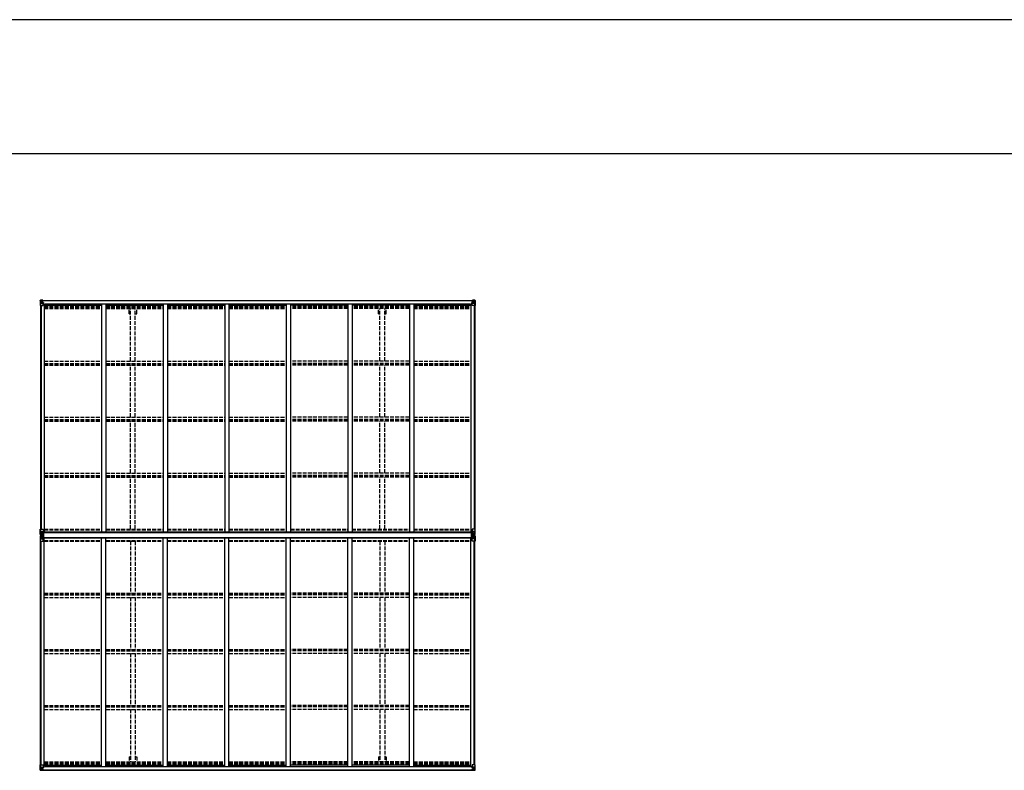
# Model space of a CAD drawing. Units: millimetres. Extents: x 0 to 67280, y 0 to 47520.
# Drawn here: x 34139 to 45589, y 38788 to 47520 of the extents above; entities that cross this region are included whole.
import ezdxf

# ---------------------------------------------------------------- set-up
doc = ezdxf.new("R2010")
doc.units = ezdxf.units.MM
doc.linetypes.add('YHIDDEN_1', pattern=[4, 3, -1])
for name, color, linetype, lineweight in [('YKK_13', 4, 'Continuous', 30), ('YKK_A1', 4, 'Continuous', 30), ('YKK_ZWAK', 7, 'Continuous', 30)]:
    doc.layers.add(name, color=color, linetype=linetype, lineweight=lineweight)

msp = doc.modelspace()

# ---------------------------------------------------------------- linework, layer by layer
at = {"layer": 'YKK_13', "linetype": 'Continuous'}
for p, q in [((34378, 44255), (34378, 44254)), ((34378, 44254), (34378, 44194)), ((34379, 44256), (34388, 44256)), ((34379, 44256), (34379, 44256)), ((34379, 44255), (34379, 44256)), ((34388, 44256), (34380, 44255)), ((34381, 44254), (34381, 44254)), ((34381, 44194), (34381, 44254)), ((34385, 44251), (34382, 44255)), ((34382, 44221), (34386, 44233)), ((34382, 44221), (34388, 44220)), ((34386, 44247), (34388, 44248)), ((34386, 44234), (34386, 44247)), ((34388, 44234), (34386, 44234)), ((34388, 44256), (34400, 44257)), ((34400, 44257), (34388, 44256)), ((34388, 44248), (34400, 44248)), ((34388, 44234), (34400, 44234)), ((34388, 44234), (34388, 44234)), ((34388, 44220), (34412, 44220)), ((34391, 44241), (34391, 44242)), ((34391, 44242), (34392, 44242)), ((34392, 44241), (34391, 44241)), ((34393, 44243), (34393, 44244)), ((34393, 44244), (34394, 44244)), ((34393, 44239), (34393, 44240)), ((34394, 44239), (34393, 44239)), ((34394, 44244), (34394, 44243)), ((34394, 44240), (34394, 44239)), ((34395, 44242), (34396, 44242)), ((34396, 44241), (34395, 44241)), ((34396, 44242), (34396, 44241)), ((34399, 44248), (34400, 44248)), ((34407, 44257), (34400, 44257)), ((34400, 44231), (34400, 44257)), ((34400, 44256), (34407, 44256)), ((34402, 44251), (34400, 44251)), ((34402, 44248), (34400, 44248)), ((34402, 44234), (34400, 44234)), ((34412, 44228), (34401, 44230)), ((34401, 44230), (34412, 44229)), ((34401, 44230), (34401, 44230)), ((34407, 44256), (34402, 44256)), ((34402, 44256), (34402, 44230)), ((34407, 44255), (34402, 44255)), ((34410, 44252), (34402, 44252)), ((34402, 44252), (34402, 44250)), ((34410, 44252), (34402, 44252)), ((34402, 44251), (34402, 44251)), ((34402, 44251), (34410, 44251)), ((34402, 44250), (34402, 44250)), ((34402, 44250), (34402, 44250)), ((34417, 44250), (34402, 44250)), ((34402, 44250), (34402, 44250)), ((34412, 44250), (34402, 44250)), ((34402, 44249), (34406, 44249)), ((34406, 44246), (34402, 44246)), ((34406, 44238), (34402, 44238)), ((34406, 44230), (34406, 44250)), ((34407, 44256), (34407, 44257)), ((34407, 44256), (34407, 44256)), ((34407, 44256), (34407, 44255)), ((34407, 44255), (34407, 44255)), ((34410, 44251), (34410, 44252)), ((34412, 44255), (34414, 44255)), ((34412, 44255), (34412, 44255)), ((34412, 44255), (34412, 44255)), ((34412, 44251), (34417, 44251)), ((34412, 44250), (34412, 44251)), ((34412, 44250), (34412, 44250)), ((34412, 44250), (34418, 44250)), ((34412, 44229), (34416, 44229)), ((34412, 44229), (34412, 44228)), ((34412, 44195), (34412, 44228)), ((34416, 44227), (34412, 44227)), ((34417, 44217), (34412, 44217)), ((34416, 44229), (34416, 44227)), ((34417, 44229), (34416, 44229)), ((34416, 44227), (34417, 44227)), ((34417, 44252), (34417, 44251)), ((34417, 44251), (34418, 44251)), ((34417, 44212), (34417, 44229)), ((34418, 44251), (34418, 44252)), ((34418, 44251), (34418, 44250)), ((34418, 44250), (34418, 44250)), ((39394, 44251), (39394, 44252)), ((39395, 44251), (39394, 44251)), ((39394, 44251), (39394, 44250)), ((39400, 44250), (39394, 44250)), ((39394, 44250), (39394, 44250)), ((39395, 44252), (39395, 44251)), ((39400, 44251), (39395, 44251)), ((39395, 44250), (39410, 44250)), ((39396, 44229), (39397, 44229)), ((39396, 44212), (39396, 44229)), ((39397, 44227), (39396, 44227)), ((39396, 44217), (39400, 44217)), ((39397, 44229), (39397, 44227)), ((39401, 44229), (39397, 44229)), ((39397, 44227), (39400, 44227)), ((39401, 44255), (39399, 44255)), ((39400, 44250), (39400, 44251)), ((39400, 44250), (39410, 44250)), ((39400, 44250), (39400, 44250)), ((39400, 44195), (39400, 44228)), ((39424, 44220), (39400, 44220)), ((39401, 44255), (39401, 44255)), ((39401, 44255), (39401, 44255)), ((39401, 44228), (39412, 44230)), ((39412, 44230), (39401, 44229)), ((39401, 44229), (39401, 44228)), ((39402, 44251), (39402, 44252)), ((39402, 44252), (39410, 44252)), ((39402, 44252), (39410, 44252)), ((39410, 44251), (39402, 44251)), ((39406, 44257), (39412, 44257)), ((39406, 44256), (39406, 44257)), ((39412, 44256), (39406, 44256)), ((39406, 44256), (39406, 44256)), ((39406, 44256), (39411, 44256)), ((39406, 44256), (39406, 44255)), ((39406, 44255), (39411, 44255)), ((39406, 44255), (39406, 44255)), ((39407, 44230), (39407, 44250)), ((39411, 44249), (39407, 44249)), ((39407, 44246), (39411, 44246)), ((39407, 44238), (39411, 44238)), ((39410, 44252), (39410, 44250)), ((39410, 44251), (39411, 44251)), ((39410, 44250), (39410, 44250)), ((39410, 44250), (39410, 44250)), ((39410, 44250), (39410, 44250)), ((39411, 44256), (39411, 44230)), ((39411, 44251), (39412, 44251)), ((39411, 44248), (39412, 44248)), ((39411, 44234), (39412, 44234)), ((39412, 44231), (39412, 44257)), ((39424, 44256), (39412, 44257)), ((39412, 44257), (39424, 44256)), ((39413, 44248), (39412, 44248)), ((39424, 44248), (39412, 44248)), ((39424, 44234), (39412, 44234)), ((39412, 44230), (39412, 44230)), ((39418, 44242), (39417, 44242)), ((39417, 44242), (39417, 44241)), ((39417, 44241), (39418, 44241)), ((39420, 44244), (39419, 44244)), ((39419, 44244), (39419, 44243)), ((39419, 44240), (39419, 44239)), ((39419, 44239), (39420, 44239)), ((39420, 44243), (39420, 44244)), ((39420, 44239), (39420, 44240)), ((39422, 44242), (39421, 44242)), ((39421, 44241), (39422, 44241)), ((39422, 44241), (39422, 44242)), ((39433, 44256), (39424, 44256)), ((39424, 44256), (39432, 44255)), ((39427, 44247), (39424, 44248)), ((39424, 44234), (39424, 44234)), ((39424, 44234), (39427, 44234)), ((39431, 44221), (39424, 44220)), ((39427, 44234), (39427, 44247)), ((39431, 44221), (39427, 44233)), ((39428, 44251), (39430, 44255)), ((39432, 44254), (39432, 44254)), ((39432, 44194), (39432, 44254)), ((39433, 44256), (39433, 44256)), ((39433, 44255), (39433, 44256)), ((39434, 44255), (39434, 44254)), ((39434, 44254), (39434, 44194)), ((34378, 44194), (34381, 44194)), ((34381, 44194), (34411, 44194)), ((39432, 44194), (39401, 44194)), ((39434, 44194), (39432, 44194)), ((34378, 41592), (34411, 41592)), ((34378, 41531), (34378, 41592)), ((34381, 41592), (34381, 41532)), ((34382, 41565), (34388, 41565)), ((34382, 41565), (34386, 41553)), ((34388, 41565), (34412, 41565)), ((34412, 41591), (34412, 41558)), ((39400, 41591), (39400, 41558)), ((39424, 41565), (39400, 41565)), ((39434, 41592), (39401, 41592)), ((39431, 41565), (39424, 41565)), ((39431, 41565), (39427, 41553)), ((39432, 41592), (39432, 41532)), ((39434, 41531), (39434, 41592)), ((34378, 41514), (34378, 41453)), ((34378, 41453), (34411, 41453)), ((34379, 41530), (34388, 41530)), ((34379, 41530), (34379, 41530)), ((34379, 41515), (34388, 41515)), ((34379, 41514), (34379, 41515)), ((34388, 41530), (34380, 41531)), ((34388, 41515), (34380, 41514)), ((34381, 41532), (34381, 41532)), ((34381, 41513), (34381, 41513)), ((34381, 41453), (34381, 41513)), ((34385, 41535), (34382, 41531)), ((34385, 41510), (34382, 41514)), ((34382, 41480), (34386, 41492)), ((34382, 41480), (34388, 41479)), ((34386, 41552), (34386, 41538)), ((34388, 41552), (34386, 41552)), ((34386, 41538), (34388, 41538)), ((34386, 41506), (34388, 41507)), ((34386, 41493), (34386, 41506)), ((34388, 41493), (34386, 41493)), ((34388, 41552), (34388, 41552)), ((34400, 41552), (34388, 41552)), ((34388, 41538), (34400, 41538)), ((34388, 41530), (34407, 41529)), ((34400, 41529), (34388, 41530)), ((34388, 41515), (34407, 41516)), ((34400, 41516), (34388, 41515)), ((34388, 41507), (34400, 41507)), ((34388, 41493), (34388, 41493)), ((34400, 41493), (34388, 41493)), ((34388, 41479), (34412, 41479)), ((34391, 41544), (34391, 41545)), ((34391, 41545), (34392, 41545)), ((34392, 41544), (34391, 41544)), ((34392, 41501), (34391, 41501)), ((34391, 41501), (34391, 41500)), ((34391, 41500), (34392, 41500)), ((34393, 41547), (34394, 41547)), ((34393, 41546), (34393, 41547)), ((34393, 41542), (34393, 41543)), ((34394, 41542), (34393, 41542)), ((34394, 41503), (34393, 41503)), ((34393, 41503), (34393, 41502)), ((34393, 41499), (34393, 41498)), ((34393, 41498), (34394, 41498)), ((34394, 41547), (34394, 41546)), ((34394, 41543), (34394, 41542)), ((34394, 41502), (34394, 41503)), ((34394, 41498), (34394, 41499)), ((34395, 41545), (34396, 41545)), ((34396, 41544), (34395, 41544)), ((34396, 41501), (34395, 41501)), ((34395, 41500), (34396, 41500)), ((34396, 41545), (34396, 41544)), ((34396, 41500), (34396, 41501)), ((34400, 41556), (34407, 41556)), ((34400, 41556), (34400, 41529)), ((34400, 41489), (34400, 41516)), ((34400, 41489), (34407, 41489)), ((34412, 41558), (34401, 41556)), ((34401, 41556), (34401, 41556)), ((34412, 41487), (34401, 41489)), ((34401, 41489), (34401, 41489)), ((34404, 41556), (34412, 41557)), ((34404, 41489), (34412, 41488)), ((34407, 41556), (34416, 41556)), ((34417, 41535), (34407, 41535)), ((34407, 41529), (34407, 41535)), ((34416, 41534), (34407, 41534)), ((34407, 41516), (34407, 41510)), ((34416, 41511), (34407, 41511)), ((34417, 41510), (34407, 41510)), ((34407, 41489), (34416, 41489)), ((34412, 41557), (34412, 41558)), ((34412, 41488), (34412, 41487)), ((34412, 41454), (34412, 41487)), ((34417, 41555), (34417, 41535)), ((34417, 41535), (34417, 41535)), ((34417, 41510), (34417, 41510)), ((34417, 41490), (34417, 41510)), ((39396, 41555), (39396, 41535)), ((39396, 41535), (39396, 41535)), ((39396, 41535), (39406, 41535)), ((39396, 41510), (39396, 41510)), ((39396, 41510), (39406, 41510)), ((39396, 41490), (39396, 41510)), ((39406, 41556), (39397, 41556)), ((39397, 41534), (39406, 41534)), ((39397, 41511), (39406, 41511)), ((39406, 41489), (39397, 41489)), ((39400, 41454), (39400, 41487)), ((39424, 41479), (39400, 41479)), ((39401, 41558), (39412, 41556)), ((39401, 41557), (39401, 41558)), ((39409, 41556), (39401, 41557)), ((39401, 41487), (39412, 41489)), ((39409, 41489), (39401, 41488)), ((39401, 41488), (39401, 41487)), ((39434, 41453), (39401, 41453)), ((39412, 41556), (39406, 41556)), ((39406, 41529), (39406, 41535)), ((39424, 41530), (39406, 41529)), ((39406, 41516), (39406, 41510)), ((39424, 41515), (39406, 41516)), ((39412, 41489), (39406, 41489)), ((39412, 41556), (39412, 41529)), ((39412, 41556), (39412, 41556)), ((39412, 41552), (39424, 41552)), ((39424, 41538), (39412, 41538)), ((39412, 41529), (39424, 41530)), ((39412, 41489), (39412, 41516)), ((39412, 41516), (39424, 41515)), ((39424, 41507), (39412, 41507)), ((39412, 41493), (39424, 41493)), ((39412, 41489), (39412, 41489)), ((39418, 41545), (39417, 41545)), ((39417, 41545), (39417, 41544)), ((39417, 41544), (39418, 41544)), ((39417, 41500), (39417, 41501)), ((39417, 41501), (39418, 41501)), ((39418, 41500), (39417, 41500)), ((39420, 41547), (39419, 41547)), ((39419, 41547), (39419, 41546)), ((39419, 41543), (39419, 41542)), ((39419, 41542), (39420, 41542)), ((39419, 41502), (39419, 41503)), ((39419, 41503), (39420, 41503)), ((39419, 41498), (39419, 41499)), ((39420, 41498), (39419, 41498)), ((39420, 41546), (39420, 41547)), ((39420, 41542), (39420, 41543)), ((39420, 41503), (39420, 41502)), ((39420, 41499), (39420, 41498)), ((39422, 41545), (39421, 41545)), ((39421, 41544), (39422, 41544)), ((39421, 41501), (39422, 41501)), ((39422, 41500), (39421, 41500)), ((39422, 41544), (39422, 41545)), ((39422, 41501), (39422, 41500)), ((39424, 41552), (39424, 41552)), ((39424, 41552), (39427, 41552)), ((39427, 41538), (39424, 41538)), ((39424, 41530), (39432, 41531)), ((39433, 41530), (39424, 41530)), ((39433, 41515), (39424, 41515)), ((39424, 41515), (39432, 41514)), ((39427, 41506), (39424, 41507)), ((39424, 41493), (39424, 41493)), ((39424, 41493), (39427, 41493)), ((39431, 41480), (39424, 41479)), ((39427, 41552), (39427, 41538)), ((39427, 41493), (39427, 41506)), ((39431, 41480), (39427, 41492)), ((39428, 41535), (39430, 41531)), ((39428, 41510), (39430, 41514)), ((39432, 41532), (39432, 41532)), ((39432, 41513), (39432, 41513)), ((39432, 41453), (39432, 41513)), ((39433, 41530), (39433, 41530)), ((39433, 41514), (39433, 41515)), ((39434, 41514), (39434, 41453)), ((34378, 38790), (34378, 38851)), ((34378, 38851), (34381, 38851)), ((34381, 38851), (34411, 38851)), ((34381, 38851), (34381, 38791)), ((34382, 38824), (34388, 38824)), ((34382, 38824), (34386, 38812)), ((34388, 38824), (34412, 38824)), ((34412, 38817), (34401, 38815)), ((34401, 38815), (34412, 38816)), ((34401, 38815), (34401, 38815)), ((34402, 38789), (34402, 38815)), ((34406, 38815), (34406, 38795)), ((34412, 38850), (34412, 38817)), ((34417, 38828), (34412, 38828)), ((34416, 38818), (34412, 38818)), ((34412, 38816), (34412, 38817)), ((34412, 38816), (34416, 38816)), ((34416, 38816), (34416, 38818)), ((34416, 38818), (34417, 38818)), ((34417, 38816), (34416, 38816)), ((34417, 38833), (34417, 38816)), ((39396, 38833), (39396, 38816)), ((39396, 38828), (39400, 38828)), ((39397, 38818), (39396, 38818)), ((39396, 38816), (39397, 38816)), ((39397, 38816), (39397, 38818)), ((39397, 38818), (39400, 38818)), ((39401, 38816), (39397, 38816)), ((39400, 38850), (39400, 38817)), ((39424, 38824), (39400, 38824)), ((39432, 38851), (39401, 38851)), ((39401, 38817), (39412, 38815)), ((39401, 38816), (39401, 38817)), ((39412, 38815), (39401, 38816)), ((39407, 38815), (39407, 38795)), ((39411, 38789), (39411, 38815)), ((39412, 38815), (39412, 38815)), ((39431, 38824), (39424, 38824)), ((39431, 38824), (39427, 38812)), ((39434, 38851), (39432, 38851)), ((39432, 38851), (39432, 38791)), ((39434, 38790), (39434, 38851)), ((34378, 38790), (34378, 38790)), ((34379, 38789), (34388, 38789)), ((34379, 38789), (34379, 38789)), ((34379, 38789), (34379, 38789)), ((34388, 38789), (34380, 38790)), ((34381, 38791), (34381, 38791)), ((34385, 38794), (34382, 38790)), ((34386, 38811), (34386, 38797)), ((34388, 38811), (34386, 38811)), ((34386, 38797), (34388, 38797)), ((34388, 38811), (34400, 38811)), ((34388, 38811), (34388, 38811)), ((34388, 38797), (34400, 38797)), ((34388, 38789), (34400, 38788)), ((34400, 38788), (34388, 38789)), ((34392, 38804), (34391, 38804)), ((34391, 38804), (34391, 38803)), ((34391, 38803), (34392, 38803)), ((34394, 38806), (34393, 38806)), ((34393, 38806), (34393, 38805)), ((34393, 38802), (34393, 38801)), ((34393, 38801), (34394, 38801)), ((34394, 38805), (34394, 38806)), ((34394, 38801), (34394, 38802)), ((34396, 38804), (34395, 38804)), ((34395, 38803), (34396, 38803)), ((34396, 38803), (34396, 38804)), ((34399, 38797), (34400, 38797)), ((34400, 38814), (34400, 38788)), ((34402, 38811), (34400, 38811)), ((34402, 38797), (34400, 38797)), ((34402, 38794), (34400, 38794)), ((34400, 38789), (34407, 38789)), ((34407, 38788), (34400, 38788)), ((34406, 38807), (34402, 38807)), ((34406, 38799), (34402, 38799)), ((34402, 38796), (34406, 38796)), ((34402, 38795), (34402, 38795)), ((34402, 38795), (34402, 38795)), ((34417, 38795), (34402, 38795)), ((34402, 38795), (34402, 38795)), ((34412, 38795), (34402, 38795)), ((34402, 38793), (34402, 38795)), ((34402, 38794), (34402, 38794)), ((34402, 38794), (34410, 38794)), ((34410, 38793), (34402, 38793)), ((34410, 38793), (34402, 38793)), ((34407, 38790), (34402, 38790)), ((34407, 38789), (34402, 38789)), ((34407, 38789), (34407, 38790)), ((34407, 38790), (34407, 38790)), ((34407, 38789), (34407, 38789)), ((34407, 38789), (34407, 38788)), ((34410, 38794), (34410, 38793)), ((34412, 38795), (34412, 38795)), ((34412, 38795), (34418, 38795)), ((34412, 38795), (34412, 38793)), ((34412, 38793), (34417, 38793)), ((34412, 38790), (34414, 38790)), ((34412, 38790), (34412, 38790)), ((34412, 38790), (34412, 38790)), ((34417, 38793), (34417, 38793)), ((34417, 38793), (34418, 38793)), ((34418, 38795), (34418, 38795)), ((34418, 38793), (34418, 38795)), ((34418, 38793), (34418, 38793)), ((39400, 38795), (39394, 38795)), ((39394, 38795), (39394, 38795)), ((39394, 38793), (39394, 38795)), ((39394, 38793), (39394, 38793)), ((39395, 38793), (39394, 38793)), ((39395, 38795), (39410, 38795)), ((39395, 38793), (39395, 38793)), ((39400, 38793), (39395, 38793)), ((39401, 38790), (39399, 38790)), ((39400, 38795), (39410, 38795)), ((39400, 38795), (39400, 38795)), ((39400, 38795), (39400, 38793)), ((39401, 38790), (39401, 38790)), ((39401, 38790), (39401, 38790)), ((39410, 38794), (39402, 38794)), ((39402, 38794), (39402, 38793)), ((39402, 38793), (39410, 38793)), ((39402, 38793), (39410, 38793)), ((39406, 38790), (39411, 38790)), ((39406, 38789), (39406, 38790)), ((39406, 38790), (39406, 38790)), ((39412, 38789), (39406, 38789)), ((39406, 38789), (39406, 38789)), ((39406, 38789), (39411, 38789)), ((39406, 38789), (39406, 38788)), ((39406, 38788), (39412, 38788)), ((39407, 38807), (39411, 38807)), ((39407, 38799), (39411, 38799)), ((39411, 38796), (39407, 38796)), ((39410, 38795), (39410, 38795)), ((39410, 38795), (39410, 38795)), ((39410, 38795), (39410, 38795)), ((39410, 38793), (39410, 38795)), ((39410, 38794), (39411, 38794)), ((39411, 38811), (39412, 38811)), ((39411, 38797), (39412, 38797)), ((39411, 38794), (39412, 38794)), ((39412, 38814), (39412, 38788)), ((39424, 38811), (39412, 38811)), ((39413, 38797), (39412, 38797)), ((39424, 38797), (39412, 38797)), ((39424, 38789), (39412, 38788)), ((39412, 38788), (39424, 38789)), ((39417, 38803), (39417, 38804)), ((39417, 38804), (39418, 38804)), ((39418, 38803), (39417, 38803)), ((39419, 38806), (39420, 38806)), ((39419, 38805), (39419, 38806)), ((39419, 38801), (39419, 38802)), ((39420, 38801), (39419, 38801)), ((39420, 38806), (39420, 38805)), ((39420, 38802), (39420, 38801)), ((39421, 38804), (39422, 38804)), ((39422, 38803), (39421, 38803)), ((39422, 38804), (39422, 38803)), ((39424, 38811), (39424, 38811)), ((39424, 38811), (39427, 38811)), ((39427, 38797), (39424, 38797)), ((39424, 38789), (39432, 38790)), ((39433, 38789), (39424, 38789)), ((39427, 38811), (39427, 38797)), ((39428, 38794), (39430, 38790)), ((39432, 38791), (39432, 38791)), ((39433, 38789), (39433, 38789)), ((39433, 38789), (39433, 38789)), ((39434, 38790), (39434, 38790))]:
    msp.add_line(p, q, dxfattribs=at)
at = {"layer": 'YKK_13'}
for p, q in [((34419, 41554), (34417, 41554)), ((34417, 41554), (34417, 41491)), ((34417, 41491), (34419, 41491)), ((34419, 41491), (34419, 41554)), ((34420, 41554), (34419, 41554)), ((34419, 41491), (34420, 41491)), ((34420, 41491), (34420, 41554)), ((39393, 41491), (39393, 41554)), ((39393, 41554), (39394, 41554)), ((39394, 41491), (39393, 41491)), ((39394, 41491), (39394, 41554)), ((39394, 41554), (39395, 41554)), ((39395, 41491), (39394, 41491)), ((39395, 41554), (39395, 41491))]:
    msp.add_line(p, q, dxfattribs=at)
at = {"layer": 'YKK_13', "linetype": 'Continuous'}
for centre in [(34393, 44242), (39419, 44242), (34393, 41544), (34393, 41501), (39419, 41544), (39419, 41501), (34393, 38803), (39419, 38803)]:
    msp.add_circle(centre, 5.3, dxfattribs=at)
for centre, radius, start, end in [((34379, 44255), 0.999, 93.4424, 179.9508), ((34379, 44255), 1, 93.5002, 180.0008), ((34379, 44254), 0.999, 93.4424, 179.9508), ((34381, 44268), 12.7, 269.2447, 275.1031), ((34382, 44255), 1.28, 131.1783, 182.459), ((34392, 44243), 0.96, 270, 0), ((34392, 44240), 0.96, 0, 90), ((34395, 44243), 0.96, 180, 270), ((34395, 44240), 0.96, 90, 180), ((34401, 44231), 0.937, 182.3221, 263.2677), ((34401, 44231), 0.937, 182.3221, 263.2677), ((34402, 44252), 0.5, 180.0011, 270.0011), ((34402, 44252), 0.5, 179.998, 269.9969), ((34402, 44249), 0.513, 91.8803, 181.0471), ((34402, 44249), 0.5, 90.529, 180.0446), ((34411, 44228), 0.937, 2.3221, 83.2677), ((34411, 44227), 0.937, 2.3221, 83.2677), ((34417, 44257), 7.69, 268.97, 276.4343), ((39395, 44257), 7.69, 263.5657, 271.03), ((39401, 44228), 0.937, 96.7323, 177.6779), ((39401, 44227), 0.937, 96.7323, 177.6779), ((39410, 44252), 0.5, 269.9989, 359.9989), ((39410, 44252), 0.5, 270.0031, 0.002), ((39410, 44249), 0.513, 358.9529, 88.1197), ((39410, 44249), 0.5, 359.9554, 89.471), ((39411, 44231), 0.937, 276.7323, 357.6779), ((39411, 44231), 0.937, 276.7323, 357.6779), ((39418, 44243), 0.96, 270, 0), ((39418, 44240), 0.96, 0, 90), ((39421, 44243), 0.96, 180, 270), ((39421, 44240), 0.96, 90, 180), ((39430, 44255), 1.28, 357.541, 48.8217), ((39432, 44268), 12.7, 264.8969, 270.7553), ((39433, 44255), 0.999, 0.0492, 86.5576), ((39433, 44255), 1, 359.9992, 86.4998), ((39433, 44254), 0.999, 0.0492, 86.5576), ((34411, 44195), 1, 270, 0), ((39401, 44195), 1, 180, 270), ((34411, 41591), 1, 0, 90), ((39401, 41591), 1, 90, 180), ((34379, 41531), 0.999, 180.0492, 266.5576), ((34379, 41531), 1, 179.9992, 266.4998), ((34379, 41531), 0.999, 180.0492, 266.5576), ((34379, 41514), 0.999, 93.4424, 179.9508), ((34379, 41514), 1, 93.5002, 180.0008), ((34379, 41513), 0.999, 93.4424, 179.9508), ((34381, 41518), 12.7, 84.8969, 90.7553), ((34381, 41527), 12.7, 269.2447, 275.1031), ((34382, 41531), 1.28, 177.541, 228.8217), ((34382, 41514), 1.28, 131.1783, 182.459), ((34392, 41546), 0.96, 270, 0), ((34392, 41543), 0.96, 0, 90), ((34392, 41502), 0.96, 270, 0), ((34392, 41499), 0.96, 0, 90), ((34395, 41546), 0.96, 180, 270), ((34395, 41543), 0.96, 90, 180), ((34395, 41502), 0.96, 180, 270), ((34395, 41499), 0.96, 90, 180), ((34401, 41555), 0.937, 96.7323, 129.066), ((34401, 41490), 0.937, 230.934, 263.2677), ((34411, 41454), 1, 270, 0), ((34411, 41559), 0.937, 276.7323, 357.6779), ((34411, 41558), 0.937, 276.7323, 357.6779), ((34411, 41487), 0.937, 2.3221, 83.2677), ((34411, 41486), 0.937, 2.3221, 83.2677), ((39401, 41559), 0.937, 182.3221, 263.2677), ((39401, 41558), 0.937, 182.3221, 263.2677), ((39401, 41487), 0.937, 96.7323, 177.6779), ((39401, 41486), 0.937, 96.7323, 177.6779), ((39401, 41454), 1, 180, 270), ((39411, 41555), 0.937, 50.934, 83.2677), ((39411, 41490), 0.937, 276.7323, 309.066), ((39418, 41546), 0.96, 270, 0), ((39418, 41543), 0.96, 0, 90), ((39418, 41502), 0.96, 270, 0), ((39418, 41499), 0.96, 0, 90), ((39421, 41546), 0.96, 180, 270), ((39421, 41543), 0.96, 90, 180), ((39421, 41502), 0.96, 180, 270), ((39421, 41499), 0.96, 90, 180), ((39430, 41531), 1.28, 311.1783, 2.459), ((39432, 41518), 12.7, 89.2447, 95.1031), ((39430, 41514), 1.28, 357.541, 48.8217), ((39432, 41527), 12.7, 264.8969, 270.7553), ((39433, 41531), 0.999, 273.4424, 359.9508), ((39433, 41531), 1, 273.5002, 0.0008), ((39433, 41531), 0.999, 273.4424, 359.9508), ((39433, 41514), 0.999, 0.0492, 86.5576), ((39433, 41514), 1, 359.9992, 86.4998), ((39433, 41513), 0.999, 0.0492, 86.5576), ((34401, 38814), 0.937, 96.7323, 177.6779), ((34411, 38850), 1, 0, 90), ((34411, 38818), 0.937, 276.7323, 357.6779), ((34411, 38817), 0.937, 276.7323, 357.6779), ((39401, 38850), 1, 90, 180), ((39401, 38818), 0.937, 182.3221, 263.2677), ((39401, 38817), 0.937, 182.3221, 263.2677), ((39411, 38814), 0.937, 2.3221, 83.2677), ((34379, 38790), 0.999, 180.0492, 266.5576), ((34379, 38790), 1, 179.9992, 266.4998), ((34379, 38790), 0.999, 180.0492, 266.5576), ((34381, 38777), 12.7, 84.8969, 90.7553), ((34382, 38790), 1.28, 177.541, 228.8217), ((34392, 38805), 0.96, 270, 0), ((34392, 38802), 0.96, 0, 90), ((34395, 38805), 0.96, 180, 270), ((34395, 38802), 0.96, 90, 180), ((34401, 38814), 0.937, 96.7323, 177.6779), ((34402, 38796), 0.513, 178.9529, 268.1197), ((34402, 38796), 0.5, 179.9554, 269.471), ((34402, 38793), 0.5, 89.9989, 179.9989), ((34402, 38793), 0.5, 90.0031, 180.002), ((34417, 38787), 7.69, 83.5657, 91.03), ((39395, 38787), 7.69, 88.97, 96.4343), ((39410, 38796), 0.513, 271.8803, 1.0471), ((39410, 38796), 0.5, 270.529, 0.0446), ((39410, 38793), 0.5, 0.0011, 90.0011), ((39410, 38793), 0.5, 359.998, 89.9969), ((39411, 38814), 0.937, 2.3221, 83.2677), ((39418, 38805), 0.96, 270, 0), ((39418, 38802), 0.96, 0, 90), ((39421, 38805), 0.96, 180, 270), ((39421, 38802), 0.96, 90, 180), ((39430, 38790), 1.28, 311.1783, 2.459), ((39432, 38777), 12.7, 89.2447, 95.1031), ((39433, 38790), 0.999, 273.4424, 359.9508), ((39433, 38790), 1, 273.5002, 0.0008), ((39433, 38790), 0.999, 273.4424, 359.9508)]:
    msp.add_arc(centre, radius, start, end, dxfattribs=at)
at = {"layer": 'YKK_13', "linetype": 'Continuous', "extrusion": (0, 0, -1)}
for centre, major_axis, ratio, start_param, end_param in [((34580, 44268), (201, 12), 0.060933, 3.14534, 3.145839), ((34381, 44256), (2, 0.12), 0.060933, 2.071256, 3.14534), ((34382, 44223), (0.85, 2.32), 0.403757, 3.00878, 3.974439), ((34381, 44252), (-0.02, 3), 0.466854, 0.125683, 0.759696), ((34383, 44247), (0.03, 5), 0.573921, 0.767272, 1.551125), ((34385, 44234), (0, 3), 0.468246, 1.577288, 2.012794), ((34307, 44248), (81.7, 0), 0.061163, 6.282413, 6.283185), ((39430, 41563), (-0.85, -2.32), 0.403757, 3.00878, 3.974439), ((34580, 41527), (201, 12), 0.060933, 3.14534, 3.145839), ((34381, 41515), (2, 0.12), 0.060933, 2.071256, 3.14534), ((34382, 41482), (0.85, 2.32), 0.403757, 3.00878, 3.974439), ((34381, 41511), (-0.02, 3), 0.466854, 0.125683, 0.759696), ((34383, 41506), (0.03, 5), 0.573921, 0.767272, 1.551125), ((34385, 41493), (0, 3), 0.468246, 1.577288, 2.012794), ((34307, 41507), (81.7, 0), 0.061163, 6.282413, 6.283185), ((34416, 41510), (1, -0.012), 0.707053, 4.703664, 6.124411), ((34416, 41490), (1, 0.021), 0.906239, 0.018705, 1.589501), ((39397, 41555), (-1, -0.021), 0.906239, 0.018705, 1.589501), ((39397, 41535), (-1, 0.012), 0.707053, 4.703664, 6.124411), ((39506, 41538), (-81.7, 0), 0.061163, 6.282413, 6.283185), ((39428, 41552), (0, -3), 0.468246, 1.577288, 2.012794), ((39430, 41539), (-0.03, -5), 0.573921, 0.767272, 1.551125), ((39431, 41533), (0.02, -3), 0.466854, 0.125683, 0.759696), ((39431, 41530), (-2, -0.12), 0.060933, 2.071256, 3.14534), ((39232, 41518), (-201, -12), 0.060933, 3.14534, 3.145839), ((39430, 38822), (-0.85, -2.32), 0.403757, 3.00878, 3.974439), ((39506, 38797), (-81.7, 0), 0.061163, 6.282413, 6.283185), ((39428, 38811), (0, -3), 0.468246, 1.577288, 2.012794), ((39430, 38798), (-0.03, -5), 0.573921, 0.767272, 1.551125), ((39431, 38792), (0.02, -3), 0.466854, 0.125683, 0.759696), ((39431, 38789), (-2, -0.12), 0.060933, 2.071256, 3.14534), ((39232, 38777), (-201, -12), 0.060933, 3.14534, 3.145839)]:
    msp.add_ellipse(centre, major_axis=major_axis, ratio=ratio, start_param=start_param, end_param=end_param, dxfattribs=at)
at = {"layer": 'YKK_13', "linetype": 'Continuous'}
for centre, major_axis, ratio, start_param, end_param in [((39506, 44248), (-81.7, 0), 0.061163, 6.282413, 6.283185), ((39430, 44247), (-0.03, 5), 0.573921, 0.767272, 1.551125), ((39428, 44234), (0, 3), 0.468246, 1.577288, 2.012794), ((39431, 44252), (0.02, 3), 0.466854, 0.125683, 0.759696), ((39430, 44223), (-0.85, 2.32), 0.403757, 3.00878, 3.974439), ((39431, 44256), (-2, 0.12), 0.060933, 2.071256, 3.14534), ((39232, 44268), (-201, 12), 0.060933, 3.14534, 3.145839), ((34382, 41563), (0.85, -2.32), 0.403757, 3.00878, 3.974439), ((34381, 41530), (2, -0.12), 0.060933, 2.071256, 3.14534), ((34580, 41518), (201, -12), 0.060933, 3.14534, 3.145839), ((34381, 41533), (-0.02, -3), 0.466854, 0.125683, 0.759696), ((34383, 41539), (0.03, -5), 0.573921, 0.767272, 1.551125), ((34385, 41552), (0, -3), 0.468246, 1.577288, 2.012794), ((34307, 41538), (81.7, 0), 0.061163, 6.282413, 6.283185), ((34416, 41555), (1, -0.021), 0.906239, 0.018705, 1.589501), ((34416, 41535), (1, 0.012), 0.707053, 4.703664, 6.124411), ((39397, 41510), (-1, -0.012), 0.707053, 4.703664, 6.124411), ((39397, 41490), (-1, 0.021), 0.906239, 0.018705, 1.589501), ((39506, 41507), (-81.7, 0), 0.061163, 6.282413, 6.283185), ((39430, 41506), (-0.03, 5), 0.573921, 0.767272, 1.551125), ((39428, 41493), (0, 3), 0.468246, 1.577288, 2.012794), ((39431, 41511), (0.02, 3), 0.466854, 0.125683, 0.759696), ((39430, 41482), (-0.85, 2.32), 0.403757, 3.00878, 3.974439), ((39431, 41515), (-2, 0.12), 0.060933, 2.071256, 3.14534), ((39232, 41527), (-201, 12), 0.060933, 3.14534, 3.145839), ((34382, 38822), (0.85, -2.32), 0.403757, 3.00878, 3.974439), ((34381, 38789), (2, -0.12), 0.060933, 2.071256, 3.14534), ((34580, 38777), (201, -12), 0.060933, 3.14534, 3.145839), ((34381, 38792), (-0.02, -3), 0.466854, 0.125683, 0.759696), ((34383, 38798), (0.03, -5), 0.573921, 0.767272, 1.551125), ((34385, 38811), (0, -3), 0.468246, 1.577288, 2.012794), ((34307, 38797), (81.7, 0), 0.061163, 6.282413, 6.283185)]:
    msp.add_ellipse(centre, major_axis=major_axis, ratio=ratio, start_param=start_param, end_param=end_param, dxfattribs=at)
at = {"layer": 'YKK_A1'}
for p, q in [((34402, 44255), (39411, 44255)), ((34402, 44252), (39411, 44252)), ((34425, 44212), (34412, 44212)), ((34425, 44212), (34425, 41558)), ((34425, 44199), (35091, 44199)), ((34433, 44199), (34433, 44214)), ((34433, 44214), (39380, 44214)), ((35091, 44214), (35091, 41558)), ((35141, 44214), (35141, 41558)), ((35141, 44199), (35807, 44199)), ((35807, 44214), (35807, 41558)), ((35857, 44214), (35857, 41558)), ((35857, 44199), (36523, 44199)), ((36523, 44214), (36523, 41558)), ((36573, 44214), (36573, 41558)), ((36573, 44199), (37239, 44199)), ((37239, 44214), (37239, 41558)), ((37289, 44214), (37289, 41558)), ((37955, 44199), (37289, 44199)), ((37955, 44214), (37955, 41558)), ((38005, 44214), (38005, 41558)), ((38671, 44199), (38005, 44199)), ((38671, 44214), (38671, 41558)), ((38721, 44214), (38721, 41558)), ((38721, 44199), (39387, 44199)), ((39380, 44199), (39380, 44214)), ((39387, 44212), (39387, 41558)), ((39387, 44212), (39400, 44212)), ((34380, 44194), (34380, 41592)), ((34390, 44194), (34390, 41592)), ((39423, 44194), (39423, 41592)), ((39432, 44194), (39432, 41592)), ((34380, 38851), (34380, 41453)), ((34390, 38851), (34390, 41453)), ((34405, 41556), (34420, 41556)), ((34405, 41489), (34420, 41489)), ((34407, 41530), (34417, 41530)), ((34407, 41515), (34417, 41515)), ((34417, 41554), (34420, 41554)), ((34417, 41538), (34417, 41538)), ((34417, 41507), (34417, 41507)), ((34417, 41491), (34417, 41491)), ((34420, 41554), (34420, 41558)), ((39393, 41558), (34420, 41558)), ((39393, 41551), (34420, 41551)), ((39393, 41494), (34420, 41494)), ((34420, 41491), (34420, 41488)), ((39393, 41488), (34420, 41488)), ((34425, 38833), (34425, 41488)), ((35091, 38831), (35091, 41488)), ((35141, 38831), (35141, 41488)), ((35807, 38831), (35807, 41488)), ((35857, 38831), (35857, 41488)), ((36523, 38831), (36523, 41488)), ((36573, 38831), (36573, 41488)), ((37239, 38831), (37239, 41488)), ((37289, 38831), (37289, 41488)), ((37955, 38831), (37955, 41488)), ((38005, 38831), (38005, 41488)), ((38671, 38831), (38671, 41488)), ((38721, 38831), (38721, 41488)), ((39387, 38833), (39387, 41488)), ((39393, 41554), (39393, 41558)), ((39393, 41556), (39408, 41556)), ((39393, 41488), (39393, 41491)), ((39393, 41489), (39408, 41489)), ((39395, 41554), (39396, 41554)), ((39395, 41538), (39396, 41538)), ((39395, 41530), (39406, 41530)), ((39395, 41515), (39406, 41515)), ((39395, 41507), (39396, 41507)), ((39395, 41491), (39396, 41491)), ((39423, 38851), (39423, 41453)), ((39432, 38851), (39432, 41453)), ((34425, 38833), (34412, 38833)), ((34425, 38846), (35091, 38846)), ((34433, 38846), (34433, 38831)), ((34433, 38831), (39380, 38831)), ((35141, 38846), (35807, 38846)), ((35857, 38846), (36523, 38846)), ((36573, 38846), (37239, 38846)), ((37955, 38846), (37289, 38846)), ((38671, 38846), (38005, 38846)), ((38721, 38846), (39387, 38846)), ((39380, 38846), (39380, 38831)), ((39387, 38833), (39400, 38833)), ((34402, 38793), (39411, 38793)), ((34402, 38790), (39411, 38790))]:
    msp.add_line(p, q, dxfattribs=at)
at = {"layer": 'YKK_A1', "linetype": 'YHIDDEN_1', "ltscale": 15}
for p, q in [((34425, 44190), (35091, 44190)), ((34425, 44182), (35091, 44182)), ((34425, 44178), (35091, 44178)), ((34425, 44173), (35091, 44173)), ((34425, 44160), (35091, 44160)), ((35141, 44190), (35807, 44190)), ((35141, 44182), (35807, 44182)), ((35141, 44178), (35807, 44178)), ((35141, 44173), (35807, 44173)), ((35141, 44160), (35807, 44160)), ((35411, 44099), (35411, 44159)), ((35411, 44099), (35429, 44099)), ((35429, 43549), (35429, 44159)), ((35484, 43549), (35484, 44159)), ((35484, 44099), (35502, 44099)), ((35502, 44099), (35502, 44159)), ((35857, 44190), (36523, 44190)), ((35857, 44182), (36523, 44182)), ((35857, 44178), (36523, 44178)), ((35857, 44173), (36523, 44173)), ((35857, 44160), (36523, 44160)), ((36573, 44190), (37239, 44190)), ((36573, 44182), (37239, 44182)), ((36573, 44178), (37239, 44178)), ((36573, 44173), (37239, 44173)), ((36573, 44160), (37239, 44160)), ((37955, 44190), (37289, 44190)), ((37955, 44182), (37289, 44182)), ((37955, 44178), (37289, 44178)), ((37955, 44173), (37289, 44173)), ((37955, 44160), (37289, 44160)), ((38671, 44190), (38005, 44190)), ((38671, 44182), (38005, 44182)), ((38671, 44178), (38005, 44178)), ((38671, 44173), (38005, 44173)), ((38671, 44160), (38005, 44160)), ((38311, 44099), (38311, 44159)), ((38311, 44099), (38329, 44099)), ((38329, 43549), (38329, 44159)), ((38384, 43549), (38384, 44159)), ((38384, 44099), (38402, 44099)), ((38402, 44099), (38402, 44159)), ((38721, 44190), (39387, 44190)), ((38721, 44182), (39387, 44182)), ((38721, 44178), (39387, 44178)), ((38721, 44173), (39387, 44173)), ((38721, 44160), (39387, 44160)), ((34425, 43549), (35091, 43549)), ((34425, 43519), (35091, 43519)), ((34425, 43515), (35091, 43515)), ((35141, 43549), (35807, 43549)), ((35141, 43519), (35807, 43519)), ((35141, 43515), (35807, 43515)), ((35857, 43549), (36523, 43549)), ((35857, 43519), (36523, 43519)), ((35857, 43515), (36523, 43515)), ((36573, 43549), (37239, 43549)), ((36573, 43519), (37239, 43519)), ((36573, 43515), (37239, 43515)), ((37955, 43549), (37289, 43549)), ((37955, 43519), (37289, 43519)), ((37955, 43515), (37289, 43515)), ((38671, 43549), (38005, 43549)), ((38671, 43519), (38005, 43519)), ((38671, 43515), (38005, 43515)), ((38721, 43549), (39387, 43549)), ((38721, 43519), (39387, 43519)), ((38721, 43515), (39387, 43515)), ((34425, 43502), (35091, 43502)), ((35141, 43502), (35807, 43502)), ((35429, 42897), (35429, 43500)), ((35484, 42897), (35484, 43500)), ((35857, 43502), (36523, 43502)), ((36573, 43502), (37239, 43502)), ((37955, 43502), (37289, 43502)), ((38671, 43502), (38005, 43502)), ((38329, 42897), (38329, 43500)), ((38384, 42897), (38384, 43500)), ((38721, 43502), (39387, 43502)), ((34425, 42897), (35091, 42897)), ((34425, 42867), (35091, 42867)), ((34425, 42863), (35091, 42863)), ((34425, 42850), (35091, 42850)), ((35141, 42897), (35807, 42897)), ((35141, 42867), (35807, 42867)), ((35141, 42863), (35807, 42863)), ((35141, 42850), (35807, 42850)), ((35429, 42245), (35429, 42849)), ((35484, 42245), (35484, 42849)), ((35857, 42897), (36523, 42897)), ((35857, 42867), (36523, 42867)), ((35857, 42863), (36523, 42863)), ((35857, 42850), (36523, 42850)), ((36573, 42897), (37239, 42897)), ((36573, 42867), (37239, 42867)), ((36573, 42863), (37239, 42863)), ((36573, 42850), (37239, 42850)), ((37955, 42897), (37289, 42897)), ((37955, 42867), (37289, 42867)), ((37955, 42863), (37289, 42863)), ((37955, 42850), (37289, 42850)), ((38671, 42897), (38005, 42897)), ((38671, 42867), (38005, 42867)), ((38671, 42863), (38005, 42863)), ((38671, 42850), (38005, 42850)), ((38329, 42245), (38329, 42849)), ((38384, 42245), (38384, 42849)), ((38721, 42897), (39387, 42897)), ((38721, 42867), (39387, 42867)), ((38721, 42863), (39387, 42863)), ((38721, 42850), (39387, 42850)), ((34425, 42246), (35091, 42246)), ((34425, 42216), (35091, 42216)), ((34425, 42211), (35091, 42211)), ((34425, 42198), (35091, 42198)), ((35141, 42246), (35807, 42246)), ((35141, 42216), (35807, 42216)), ((35141, 42211), (35807, 42211)), ((35141, 42198), (35807, 42198)), ((35429, 41593), (35429, 42197)), ((35484, 41593), (35484, 42197)), ((35857, 42246), (36523, 42246)), ((35857, 42216), (36523, 42216)), ((35857, 42211), (36523, 42211)), ((35857, 42198), (36523, 42198)), ((36573, 42246), (37239, 42246)), ((36573, 42216), (37239, 42216)), ((36573, 42211), (37239, 42211)), ((36573, 42198), (37239, 42198)), ((37955, 42246), (37289, 42246)), ((37955, 42216), (37289, 42216)), ((37955, 42211), (37289, 42211)), ((37955, 42198), (37289, 42198)), ((38671, 42246), (38005, 42246)), ((38671, 42216), (38005, 42216)), ((38671, 42211), (38005, 42211)), ((38671, 42198), (38005, 42198)), ((38329, 41593), (38329, 42197)), ((38384, 41593), (38384, 42197)), ((38721, 42246), (39387, 42246)), ((38721, 42216), (39387, 42216)), ((38721, 42211), (39387, 42211)), ((38721, 42198), (39387, 42198)), ((34425, 41592), (35091, 41592)), ((34425, 41584), (35091, 41584)), ((35141, 41592), (35807, 41592)), ((35141, 41584), (35807, 41584)), ((35857, 41592), (36523, 41592)), ((35857, 41584), (36523, 41584)), ((36573, 41592), (37239, 41592)), ((36573, 41584), (37239, 41584)), ((37289, 41592), (37955, 41592)), ((37289, 41584), (37955, 41584)), ((38005, 41592), (38671, 41592)), ((38005, 41584), (38671, 41584)), ((38721, 41592), (39387, 41592)), ((38721, 41584), (39387, 41584)), ((34425, 41461), (35091, 41461)), ((34425, 41453), (35091, 41453)), ((35141, 41461), (35807, 41461)), ((35141, 41453), (35807, 41453)), ((35429, 41452), (35429, 40848)), ((35484, 41452), (35484, 40848)), ((35857, 41461), (36523, 41461)), ((35857, 41453), (36523, 41453)), ((36573, 41461), (37239, 41461)), ((36573, 41453), (37239, 41453)), ((37289, 41461), (37955, 41461)), ((37289, 41453), (37955, 41453)), ((38005, 41461), (38671, 41461)), ((38005, 41453), (38671, 41453)), ((38329, 41452), (38329, 40848)), ((38384, 41452), (38384, 40848)), ((38721, 41461), (39387, 41461)), ((38721, 41453), (39387, 41453)), ((34425, 40847), (35091, 40847)), ((34425, 40834), (35091, 40834)), ((34425, 40829), (35091, 40829)), ((34425, 40799), (35091, 40799)), ((35141, 40847), (35807, 40847)), ((35141, 40834), (35807, 40834)), ((35141, 40829), (35807, 40829)), ((35141, 40799), (35807, 40799)), ((35429, 40800), (35429, 40196)), ((35484, 40800), (35484, 40196)), ((35857, 40847), (36523, 40847)), ((35857, 40834), (36523, 40834)), ((35857, 40829), (36523, 40829)), ((35857, 40799), (36523, 40799)), ((36573, 40847), (37239, 40847)), ((36573, 40834), (37239, 40834)), ((36573, 40829), (37239, 40829)), ((36573, 40799), (37239, 40799)), ((37955, 40847), (37289, 40847)), ((37955, 40834), (37289, 40834)), ((37955, 40829), (37289, 40829)), ((37955, 40799), (37289, 40799)), ((38671, 40847), (38005, 40847)), ((38671, 40834), (38005, 40834)), ((38671, 40829), (38005, 40829)), ((38671, 40799), (38005, 40799)), ((38329, 40800), (38329, 40196)), ((38384, 40800), (38384, 40196)), ((38721, 40847), (39387, 40847)), ((38721, 40834), (39387, 40834)), ((38721, 40829), (39387, 40829)), ((38721, 40799), (39387, 40799)), ((34425, 40195), (35091, 40195)), ((35141, 40195), (35807, 40195)), ((35857, 40195), (36523, 40195)), ((36573, 40195), (37239, 40195)), ((37955, 40195), (37289, 40195)), ((38671, 40195), (38005, 40195)), ((38721, 40195), (39387, 40195)), ((34425, 40182), (35091, 40182)), ((34425, 40178), (35091, 40178)), ((34425, 40148), (35091, 40148)), ((35141, 40182), (35807, 40182)), ((35141, 40178), (35807, 40178)), ((35141, 40148), (35807, 40148)), ((35429, 40148), (35429, 39545)), ((35484, 40148), (35484, 39545)), ((35857, 40182), (36523, 40182)), ((35857, 40178), (36523, 40178)), ((35857, 40148), (36523, 40148)), ((36573, 40182), (37239, 40182)), ((36573, 40178), (37239, 40178)), ((36573, 40148), (37239, 40148)), ((37955, 40182), (37289, 40182)), ((37955, 40178), (37289, 40178)), ((37955, 40148), (37289, 40148)), ((38671, 40182), (38005, 40182)), ((38671, 40178), (38005, 40178)), ((38671, 40148), (38005, 40148)), ((38329, 40148), (38329, 39545)), ((38384, 40148), (38384, 39545)), ((38721, 40182), (39387, 40182)), ((38721, 40178), (39387, 40178)), ((38721, 40148), (39387, 40148)), ((34425, 39543), (35091, 39543)), ((34425, 39530), (35091, 39530)), ((34425, 39526), (35091, 39526)), ((35141, 39543), (35807, 39543)), ((35141, 39530), (35807, 39530)), ((35141, 39526), (35807, 39526)), ((35857, 39543), (36523, 39543)), ((35857, 39530), (36523, 39530)), ((35857, 39526), (36523, 39526)), ((36573, 39543), (37239, 39543)), ((36573, 39530), (37239, 39530)), ((36573, 39526), (37239, 39526)), ((37955, 39543), (37289, 39543)), ((37955, 39530), (37289, 39530)), ((37955, 39526), (37289, 39526)), ((38671, 39543), (38005, 39543)), ((38671, 39530), (38005, 39530)), ((38671, 39526), (38005, 39526)), ((38721, 39543), (39387, 39543)), ((38721, 39530), (39387, 39530)), ((38721, 39526), (39387, 39526)), ((34425, 39496), (35091, 39496)), ((35141, 39496), (35807, 39496)), ((35429, 39496), (35429, 38886)), ((35484, 39496), (35484, 38886)), ((35857, 39496), (36523, 39496)), ((36573, 39496), (37239, 39496)), ((37955, 39496), (37289, 39496)), ((38671, 39496), (38005, 39496)), ((38329, 39496), (38329, 38886)), ((38384, 39496), (38384, 38886)), ((38721, 39496), (39387, 39496)), ((35411, 38946), (35429, 38946)), ((35411, 38946), (35411, 38886)), ((35484, 38946), (35502, 38946)), ((35502, 38946), (35502, 38886)), ((38311, 38946), (38329, 38946)), ((38311, 38946), (38311, 38886)), ((38384, 38946), (38402, 38946)), ((38402, 38946), (38402, 38886)), ((34425, 38885), (35091, 38885)), ((34425, 38872), (35091, 38872)), ((34425, 38867), (35091, 38867)), ((34425, 38863), (35091, 38863)), ((34425, 38855), (35091, 38855)), ((35141, 38885), (35807, 38885)), ((35141, 38872), (35807, 38872)), ((35141, 38867), (35807, 38867)), ((35141, 38863), (35807, 38863)), ((35141, 38855), (35807, 38855)), ((35857, 38885), (36523, 38885)), ((35857, 38872), (36523, 38872)), ((35857, 38867), (36523, 38867)), ((35857, 38863), (36523, 38863)), ((35857, 38855), (36523, 38855)), ((36573, 38885), (37239, 38885)), ((36573, 38872), (37239, 38872)), ((36573, 38867), (37239, 38867)), ((36573, 38863), (37239, 38863)), ((36573, 38855), (37239, 38855)), ((37955, 38885), (37289, 38885)), ((37955, 38872), (37289, 38872)), ((37955, 38867), (37289, 38867)), ((37955, 38863), (37289, 38863)), ((37955, 38855), (37289, 38855)), ((38671, 38885), (38005, 38885)), ((38671, 38872), (38005, 38872)), ((38671, 38867), (38005, 38867)), ((38671, 38863), (38005, 38863)), ((38671, 38855), (38005, 38855)), ((38721, 38885), (39387, 38885)), ((38721, 38872), (39387, 38872)), ((38721, 38867), (39387, 38867)), ((38721, 38863), (39387, 38863)), ((38721, 38855), (39387, 38855))]:
    msp.add_line(p, q, dxfattribs=at)
at = {"layer": 'YKK_ZWAK'}
for p, q in [((67280, 47520), (0, 47520)), ((64800, 45960), (2400, 45960))]:
    msp.add_line(p, q, dxfattribs=at)

doc.saveas('drawing.dxf')
